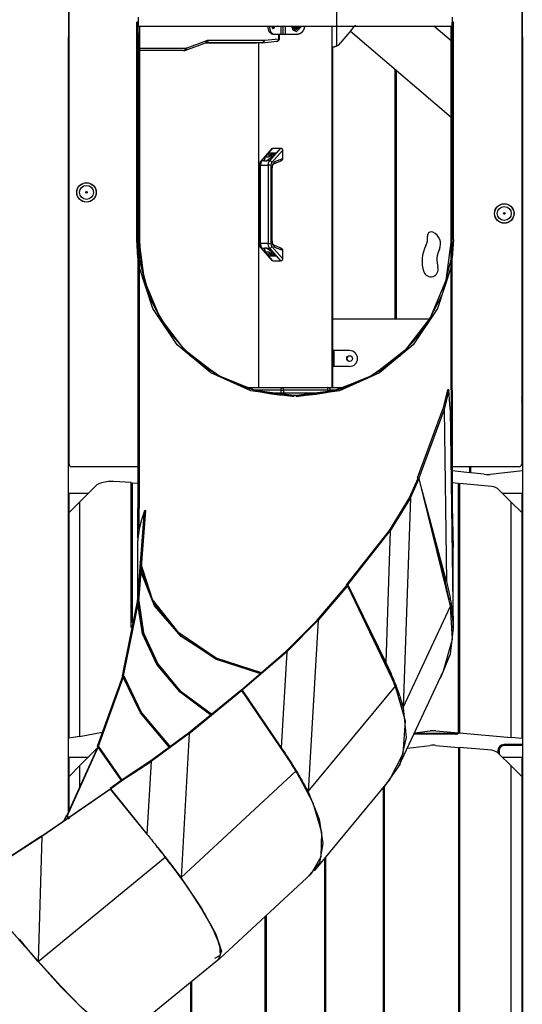
# Model space of a CAD drawing. Units: inches. Extents: x 221 to 373, y 108 to 311.
# Drawn here: x 283 to 293, y 258 to 276 of the extents above; entities that cross this region are included whole.
import ezdxf

# ---------------------------------------------------------------- set-up
doc = ezdxf.new("R2010")
doc.units = ezdxf.units.IN
doc.header["$MEASUREMENT"] = 0
doc.layers.add('Ebene 1', color=7, linetype='Continuous')

msp = doc.modelspace()

# ---------------------------------------------------------------- linework, layer by layer
at = {"layer": 'Ebene 1', "color": 179, "lineweight": 25, "true_color": 0x1a171b}
for points in [[(283.922, 277.474), (283.922, 275.894)], [(292.525, 275.894), (292.525, 277.474)], [(283.933, 267.784), (283.933, 277.384)], [(292.513, 277.384), (292.513, 267.784)], [(289.01, 275.708), (289.01, 277.09)], [(285.243, 276.159), (285.218, 276.159)], [(285.218, 275.945), (285.218, 276.103), (285.218, 276.159)], [(285.243, 275.945), (285.243, 276.103), (285.243, 276.159)], [(285.249, 276.084), (285.249, 276.133), (285.249, 276.253)], [(291.218, 276.159), (291.193, 276.159)], [(291.193, 275.945), (291.193, 276.103), (291.193, 276.159)], [(291.199, 276.159), (291.199, 276.203), (291.199, 276.253)], [(291.218, 275.945), (291.218, 276.103), (291.218, 276.159)], [(285.249, 276.084), (291.193, 276.084)], [(285.268, 276.084), (285.268, 272.039)], [(287.777, 275.933), (287.724, 275.977), (287.702, 276.084)], [(287.728, 276.084), (287.75, 275.977), (287.803, 275.933)], [(287.776, 276.083), (287.776, 276.083), (287.776, 276.084)], [(287.831, 276.084), (287.803, 276.027), (287.776, 276.083)], [(287.802, 276.084), (287.799, 276.056), (287.788, 276.037)], [(287.79, 276.034), (287.801, 276.054), (287.805, 276.083)], [(287.805, 276.083), (287.805, 276.083), (287.805, 276.084)], [(287.949, 276.084), (287.949, 275.933)], [(287.983, 276.084), (287.983, 275.933)], [(288.031, 276.084), (288.031, 275.933)], [(288.147, 276.084), (288.176, 276.012), (288.247, 275.983)], [(288.148, 276.084), (288.247, 275.983), (288.348, 276.083)], [(288.183, 276.084), (288.247, 276.018), (288.313, 276.083)], [(288.303, 276.088), (288.303, 276.083), (288.299, 276.062), (288.286, 276.044), (288.268, 276.032), (288.247, 276.027), (288.226, 276.032), (288.208, 276.044), (288.195, 276.062), (288.191, 276.083)], [(288.214, 276.084), (288.248, 276.048), (288.284, 276.083)], [(288.225, 276.063), (288.219, 276.065), (288.22, 276.071)], [(288.22, 276.071), (288.223, 276.077), (288.224, 276.084)], [(288.223, 276.063), (288.225, 276.063)], [(288.244, 276.052), (288.236, 276.061), (288.225, 276.063)], [(288.228, 276.063), (288.226, 276.063)], [(288.254, 276.052), (288.249, 276.049), (288.244, 276.052)], [(288.247, 275.933), (288.248, 275.933), (288.248, 275.933), (288.249, 275.933), (288.25, 275.933), (288.25, 275.933), (288.251, 275.933), (288.252, 275.933), (288.253, 275.933), (288.253, 275.933), (288.254, 275.933), (288.255, 275.933), (288.255, 275.933), (288.256, 275.933), (288.257, 275.933), (288.258, 275.933), (288.258, 275.933), (288.259, 275.933), (288.259, 275.933), (288.26, 275.933), (288.261, 275.933), (288.261, 275.933), (288.262, 275.933), (288.263, 275.933), (288.263, 275.934), (288.264, 275.934), (288.265, 275.934), (288.266, 275.934), (288.266, 275.934), (288.267, 275.934), (288.267, 275.934), (288.268, 275.934), (288.269, 275.934), (288.269, 275.934), (288.27, 275.934), (288.271, 275.934), (288.272, 275.935), (288.272, 275.935), (288.273, 275.935), (288.274, 275.935), (288.274, 275.935), (288.275, 275.935), (288.275, 275.935), (288.276, 275.935), (288.277, 275.935), (288.277, 275.936), (288.278, 275.936), (288.279, 275.936), (288.28, 275.936), (288.28, 275.936), (288.281, 275.936), (288.281, 275.936), (288.282, 275.937), (288.283, 275.937), (288.284, 275.937), (288.284, 275.937), (288.285, 275.937), (288.286, 275.938), (288.286, 275.938), (288.287, 275.938), (288.287, 275.938), (288.288, 275.938), (288.289, 275.938), (288.29, 275.939), (288.29, 275.939), (288.291, 275.939), (288.291, 275.939), (288.292, 275.939), (288.293, 275.94), (288.294, 275.94), (288.294, 275.94), (288.295, 275.94), (288.295, 275.94), (288.296, 275.941), (288.297, 275.941), (288.297, 275.941), (288.298, 275.941), (288.299, 275.941), (288.299, 275.942), (288.3, 275.942), (288.301, 275.942), (288.301, 275.943), (288.302, 275.943), (288.302, 275.943), (288.303, 275.943), (288.304, 275.943), (288.304, 275.944), (288.305, 275.944), (288.305, 275.944), (288.306, 275.944), (288.307, 275.945), (288.307, 275.945), (288.308, 275.945), (288.309, 275.945), (288.309, 275.946), (288.31, 275.946), (288.31, 275.946), (288.311, 275.946), (288.312, 275.947), (288.313, 275.947), (288.313, 275.947), (288.313, 275.948), (288.314, 275.948), (288.315, 275.948), (288.315, 275.948), (288.316, 275.949), (288.317, 275.949), (288.317, 275.95), (288.318, 275.95), (288.318, 275.95), (288.319, 275.95), (288.32, 275.951), (288.32, 275.951), (288.321, 275.951), (288.321, 275.952), (288.322, 275.952), (288.323, 275.952), (288.323, 275.952), (288.324, 275.953), (288.325, 275.953), (288.325, 275.953), (288.326, 275.954), (288.326, 275.954), (288.327, 275.954), (288.327, 275.955), (288.328, 275.955), (288.328, 275.956), (288.329, 275.956), (288.33, 275.956), (288.33, 275.956), (288.331, 275.957), (288.331, 275.957), (288.332, 275.958), (288.332, 275.958), (288.333, 275.958), (288.333, 275.959), (288.334, 275.959), (288.335, 275.96), (288.335, 275.96), (288.336, 275.96), (288.336, 275.961), (288.337, 275.961), (288.337, 275.961), (288.338, 275.962), (288.339, 275.962), (288.339, 275.962), (288.34, 275.963), (288.34, 275.964), (288.341, 275.964), (288.341, 275.964), (288.342, 275.965), (288.342, 275.965), (288.343, 275.965), (288.343, 275.966), (288.344, 275.966), (288.344, 275.967), (288.345, 275.967), (288.345, 275.967), (288.346, 275.968), (288.346, 275.969), (288.347, 275.969), (288.347, 275.969), (288.348, 275.97), (288.348, 275.97), (288.349, 275.971), (288.349, 275.971), (288.35, 275.971), (288.35, 275.972), (288.351, 275.972), (288.351, 275.973), (288.352, 275.974), (288.352, 275.974), (288.353, 275.974), (288.353, 275.975), (288.354, 275.975), (288.354, 275.976), (288.355, 275.976), (288.355, 275.977), (288.356, 275.977), (288.356, 275.977), (288.357, 275.978), (288.357, 275.979), (288.358, 275.979), (288.358, 275.98), (288.358, 275.98), (288.359, 275.981), (288.359, 275.981), (288.36, 275.981), (288.361, 275.982), (288.361, 275.982), (288.361, 275.983), (288.362, 275.983), (288.362, 275.984), (288.363, 275.984), (288.363, 275.985), (288.363, 275.986), (288.364, 275.986), (288.364, 275.987), (288.365, 275.987), (288.365, 275.987), (288.365, 275.988), (288.366, 275.988), (288.366, 275.989), (288.367, 275.989), (288.367, 275.99), (288.368, 275.99), (288.368, 275.991), (288.369, 275.992), (288.369, 275.992), (288.369, 275.992), (288.37, 275.993), (288.37, 275.994), (288.37, 275.994), (288.371, 275.995), (288.371, 275.995), (288.372, 275.996), (288.372, 275.996), (288.372, 275.997), (288.373, 275.998), (288.373, 275.998), (288.374, 275.998), (288.374, 275.999), (288.374, 276), (288.375, 276), (288.375, 276.001), (288.375, 276.001), (288.376, 276.002), (288.376, 276.002), (288.376, 276.003), (288.377, 276.004), (288.377, 276.004), (288.377, 276.005), (288.378, 276.005), (288.378, 276.006), (288.378, 276.007), (288.379, 276.007), (288.379, 276.008), (288.379, 276.008), (288.38, 276.009), (288.38, 276.009), (288.38, 276.01), (288.381, 276.011), (288.381, 276.011), (288.381, 276.012), (288.382, 276.012), (288.382, 276.013), (288.382, 276.013), (288.383, 276.014), (288.383, 276.015), (288.383, 276.015), (288.383, 276.016), (288.384, 276.017), (288.384, 276.017), (288.384, 276.018), (288.384, 276.018), (288.385, 276.019), (288.385, 276.019), (288.385, 276.02), (288.386, 276.021), (288.386, 276.021), (288.386, 276.022), (288.387, 276.023), (288.387, 276.023), (288.387, 276.024), (288.387, 276.024), (288.388, 276.025), (288.388, 276.026), (288.388, 276.026), (288.388, 276.027), (288.389, 276.027), (288.389, 276.028), (288.389, 276.028), (288.389, 276.029), (288.389, 276.03), (288.39, 276.031), (288.39, 276.031), (288.39, 276.032), (288.39, 276.032), (288.391, 276.033), (288.391, 276.034), (288.391, 276.034), (288.391, 276.035), (288.392, 276.036), (288.392, 276.036), (288.392, 276.037), (288.392, 276.037), (288.392, 276.038), (288.393, 276.039), (288.393, 276.039), (288.393, 276.04), (288.393, 276.041), (288.393, 276.041), (288.394, 276.042), (288.394, 276.043), (288.394, 276.043), (288.394, 276.044), (288.394, 276.044), (288.394, 276.045), (288.395, 276.046), (288.395, 276.047), (288.395, 276.047), (288.395, 276.048), (288.395, 276.048), (288.395, 276.049), (288.395, 276.05), (288.396, 276.05), (288.396, 276.051), (288.396, 276.051), (288.396, 276.052), (288.396, 276.053), (288.396, 276.053), (288.396, 276.054), (288.396, 276.055), (288.397, 276.055), (288.397, 276.056), (288.397, 276.057), (288.397, 276.057), (288.397, 276.058), (288.397, 276.059), (288.398, 276.059), (288.398, 276.06), (288.398, 276.061), (288.398, 276.061), (288.398, 276.062), (288.398, 276.063), (288.398, 276.063), (288.398, 276.064), (288.398, 276.065), (288.398, 276.065), (288.398, 276.066), (288.398, 276.067), (288.399, 276.067), (288.399, 276.068), (288.399, 276.069), (288.399, 276.069), (288.399, 276.07), (288.399, 276.07), (288.399, 276.071), (288.399, 276.072), (288.399, 276.073), (288.399, 276.073), (288.399, 276.074), (288.399, 276.075), (288.399, 276.075), (288.399, 276.076), (288.399, 276.077), (288.399, 276.077), (288.399, 276.078), (288.399, 276.079), (288.399, 276.079), (288.399, 276.08), (288.399, 276.081), (288.399, 276.081), (288.399, 276.082), (288.399, 276.083), (288.399, 276.084)], [(288.247, 275.983), (288.248, 275.983)], [(288.252, 276.052), (288.254, 276.052)], [(288.273, 276.063), (288.261, 276.061), (288.254, 276.052)], [(288.271, 276.063), (288.269, 276.063)], [(288.278, 276.071), (288.278, 276.065), (288.273, 276.063)], [(288.274, 276.084), (288.275, 276.077), (288.278, 276.071)], [(288.276, 276.071), (288.278, 276.071)], [(288.284, 276.083), (288.284, 276.083), (288.284, 276.084)], [(288.921, 269.233), (288.921, 276.083)], [(289.265, 275.99), (291.173, 274.359)], [(291.173, 275.806), (290.848, 276.084)], [(291.178, 275.946), (291.178, 276.084)], [(283.922, 275.894), (283.922, 275.878)], [(283.922, 261.193), (283.922, 275.878)], [(283.925, 275.838), (283.927, 275.842), (283.933, 275.852)], [(283.931, 275.835), (283.925, 275.838)], [(283.931, 275.835), (283.933, 275.842)], [(285.243, 275.945), (285.218, 275.945)], [(285.218, 272.039), (285.218, 275.945)], [(285.263, 275.945), (285.238, 275.945)], [(285.238, 275.945), (285.238, 266.95)], [(285.263, 275.945), (285.263, 266.95)], [(286.146, 275.626), (286.518, 275.767)], [(286.172, 275.673), (286.544, 275.813)], [(286.518, 275.767), (286.538, 275.784), (286.544, 275.813)], [(286.518, 275.767), (286.526, 275.768), (286.533, 275.77)], [(286.532, 275.769), (287.486, 275.767)], [(286.533, 275.77), (286.564, 275.784), (286.576, 275.819)], [(287.59, 275.767), (286.533, 275.77)], [(286.544, 275.813), (286.56, 275.818), (286.576, 275.819)], [(286.576, 275.819), (287.633, 275.817)], [(287.59, 275.767), (287.486, 275.767)], [(287.598, 275.768), (287.494, 275.768)], [(287.524, 275.767), (287.524, 269.233)], [(287.59, 275.767), (287.621, 275.782), (287.633, 275.817)], [(287.598, 275.768), (287.594, 275.768), (287.59, 275.767)], [(287.64, 275.818), (287.628, 275.783), (287.598, 275.768)], [(287.602, 275.768), (287.874, 275.796)], [(287.633, 275.817), (287.637, 275.817), (287.64, 275.818)], [(287.64, 275.818), (287.912, 275.845)], [(287.803, 275.933), (287.777, 275.933)], [(287.803, 275.933), (287.949, 275.933)], [(287.912, 275.845), (287.902, 275.812), (287.874, 275.796)], [(287.912, 275.845), (287.912, 275.933)], [(287.912, 275.845), (287.917, 275.845), (287.919, 275.845)], [(287.919, 275.845), (287.919, 275.933)], [(287.949, 275.933), (287.964, 275.933), (287.983, 275.933)], [(287.983, 275.933), (288.031, 275.933)], [(288.031, 275.933), (288.138, 275.933), (288.247, 275.933)], [(291.198, 275.946), (291.173, 275.946)], [(291.173, 269.19), (291.173, 275.946)], [(291.198, 269.19), (291.198, 275.946)], [(291.218, 275.945), (291.198, 275.945)], [(291.218, 272.039), (291.218, 275.945)], [(292.513, 275.852), (292.519, 275.842), (292.521, 275.838)], [(292.513, 275.842), (292.515, 275.835)], [(292.521, 275.838), (292.515, 275.835)], [(292.525, 275.879), (292.525, 275.894)], [(292.525, 275.879), (292.525, 244.487)], [(285.268, 275.669), (286.148, 275.669)], [(286.105, 275.619), (285.268, 275.619)], [(286.105, 275.619), (286.136, 275.634), (286.148, 275.669)], [(286.105, 275.619), (286.125, 275.623), (286.146, 275.626)], [(286.146, 275.626), (286.166, 275.644), (286.172, 275.673)], [(286.148, 275.669), (286.16, 275.67), (286.172, 275.673)], [(289.01, 275.708), (289.004, 275.705), (288.997, 275.702), (288.99, 275.699), (288.984, 275.696), (288.982, 275.695), (288.98, 275.695), (288.978, 275.694), (288.977, 275.694), (288.973, 275.693), (288.97, 275.692), (288.963, 275.69), (288.956, 275.688), (288.953, 275.688), (288.95, 275.687), (288.949, 275.687), (288.947, 275.687), (288.945, 275.686), (288.944, 275.686), (288.938, 275.685), (288.933, 275.684), (288.93, 275.684), (288.928, 275.684), (288.925, 275.684), (288.923, 275.684), (288.921, 275.684)], [(288.931, 270.534), (288.931, 275.685)], [(283.922, 275.443), (283.926, 275.444)], [(283.922, 275.42), (283.925, 275.432), (283.926, 275.444)], [(283.922, 275.406), (283.943, 275.414)], [(283.926, 275.444), (283.93, 275.444), (283.933, 275.445)], [(290.111, 275.267), (290.111, 270.534)], [(290.131, 275.25), (290.131, 270.534)], [(292.525, 274.652), (292.513, 274.662)], [(287.775, 273.763), (287.567, 273.524)], [(287.587, 273.533), (287.797, 273.774)], [(287.944, 273.774), (287.734, 273.533)], [(287.779, 273.498), (287.979, 273.728)], [(287.797, 273.774), (287.944, 273.774)], [(287.944, 273.774), (287.951, 273.773), (287.958, 273.77), (287.964, 273.765), (287.97, 273.759), (287.974, 273.752), (287.976, 273.744), (287.978, 273.736), (287.979, 273.728)], [(287.979, 273.728), (287.979, 273.57)], [(287.567, 273.524), (287.566, 273.523), (287.566, 273.523), (287.558, 273.513), (287.553, 273.501), (287.547, 273.485), (287.544, 273.468), (287.543, 273.457), (287.543, 273.446)], [(287.587, 273.533), (287.568, 273.496), (287.562, 273.446)], [(287.567, 273.524), (287.576, 273.531), (287.587, 273.533)], [(287.64, 273.533), (287.587, 273.533)], [(287.64, 273.533), (287.657, 273.604)], [(287.64, 273.533), (287.642, 273.532), (287.643, 273.531), (287.645, 273.531), (287.648, 273.53), (287.65, 273.529), (287.652, 273.529), (287.655, 273.529), (287.657, 273.529)], [(287.657, 273.604), (287.728, 273.685)], [(287.657, 273.604), (287.728, 273.604)], [(287.657, 273.529), (287.66, 273.529), (287.663, 273.529), (287.666, 273.529), (287.669, 273.53), (287.672, 273.531), (287.675, 273.531), (287.678, 273.532), (287.681, 273.533)], [(287.788, 273.604), (287.681, 273.533)], [(287.734, 273.533), (287.681, 273.533)], [(287.709, 273.446), (287.716, 273.496), (287.734, 273.533)], [(287.728, 273.685), (287.858, 273.685)], [(287.728, 273.604), (287.728, 273.685)], [(287.836, 273.66), (287.766, 273.672), (287.728, 273.604)], [(287.734, 273.533), (287.761, 273.522), (287.779, 273.498)], [(287.768, 273.584), (287.773, 273.64), (287.812, 273.675)], [(287.858, 273.685), (287.788, 273.604)], [(287.824, 273.645), (287.804, 273.634), (287.794, 273.612)], [(287.81, 273.472), (287.956, 273.531)], [(287.979, 273.57), (287.83, 273.509)], [(287.979, 273.57), (287.978, 273.562), (287.976, 273.554), (287.973, 273.547), (287.968, 273.541), (287.963, 273.536), (287.957, 273.532), (287.951, 273.529), (287.944, 273.529)], [(287.542, 273.446), (287.542, 271.962)], [(287.562, 273.446), (287.547, 273.446), (287.542, 273.446)], [(287.562, 273.446), (287.709, 273.446)], [(287.562, 271.962), (287.562, 273.446)], [(287.709, 273.446), (287.709, 271.962)], [(287.763, 273.446), (287.74, 273.446), (287.709, 273.446)], [(287.763, 273.446), (287.768, 273.476), (287.779, 273.498)], [(287.763, 271.962), (287.763, 273.446)], [(287.83, 273.509), (287.79, 273.461), (287.774, 273.372)], [(287.774, 273.372), (287.774, 272.035)], [(287.774, 273.372), (287.778, 273.372), (287.779, 273.372)], [(287.78, 273.372), (287.779, 273.379), (287.779, 273.386), (287.781, 273.406), (287.785, 273.424), (287.789, 273.438), (287.794, 273.451), (287.799, 273.46), (287.803, 273.466), (287.808, 273.47), (287.81, 273.472)], [(287.779, 272.035), (287.779, 273.372)], [(287.83, 273.509), (287.826, 273.486), (287.81, 273.472)], [(292.513, 273.215), (292.524, 273.205)], [(283.922, 273.084), (283.927, 273.084), (283.933, 273.084)], [(283.922, 272.784), (283.927, 272.784), (283.933, 272.784)], [(292.525, 272.683), (292.519, 272.683), (292.513, 272.683)], [(292.525, 272.384), (292.519, 272.384), (292.513, 272.384)], [(285.238, 271.694), (285.218, 272.039)], [(291.173, 272.031), (291.072, 271.265), (290.777, 270.553), (290.307, 269.941), (289.696, 269.471), (288.983, 269.176), (288.218, 269.075), (287.453, 269.176), (286.741, 269.471), (286.128, 269.941), (285.659, 270.553), (285.364, 271.265), (285.263, 272.031)], [(287.774, 272.035), (287.79, 271.947), (287.83, 271.898)], [(287.774, 272.035), (287.778, 272.035), (287.779, 272.035)], [(287.808, 271.937), (287.808, 271.936), (287.808, 271.937), (287.804, 271.942), (287.799, 271.949), (287.793, 271.958), (287.789, 271.97), (287.785, 271.984), (287.782, 272.001), (287.78, 272.018), (287.779, 272.035)], [(291.218, 272.039), (291.198, 271.694)], [(287.542, 271.962), (287.547, 271.962), (287.562, 271.962)], [(287.543, 271.962), (287.542, 271.954), (287.543, 271.946), (287.546, 271.927), (287.551, 271.91), (287.558, 271.896), (287.567, 271.884)], [(287.709, 271.962), (287.562, 271.962)], [(287.562, 271.962), (287.568, 271.912), (287.587, 271.875)], [(287.567, 271.883), (287.775, 271.645)], [(287.587, 271.875), (287.576, 271.877), (287.567, 271.883)], [(287.587, 271.875), (287.64, 271.875)], [(287.797, 271.634), (287.587, 271.875)], [(287.681, 271.875), (287.678, 271.876), (287.675, 271.877), (287.672, 271.877), (287.669, 271.878), (287.663, 271.878), (287.657, 271.879), (287.652, 271.878), (287.648, 271.878), (287.645, 271.877), (287.643, 271.877), (287.642, 271.876), (287.64, 271.875)], [(287.657, 271.804), (287.64, 271.875)], [(287.681, 271.875), (287.734, 271.875)], [(287.681, 271.875), (287.788, 271.804)], [(287.709, 271.962), (287.74, 271.962), (287.763, 271.962)], [(287.734, 271.875), (287.716, 271.912), (287.709, 271.962)], [(287.779, 271.91), (287.761, 271.885), (287.734, 271.875)], [(287.734, 271.875), (287.944, 271.634)], [(287.779, 271.91), (287.768, 271.932), (287.763, 271.962)], [(287.979, 271.68), (287.779, 271.91)], [(287.956, 271.877), (287.81, 271.936)], [(287.83, 271.898), (287.826, 271.921), (287.81, 271.936)], [(287.83, 271.898), (287.979, 271.838)], [(287.944, 271.879), (287.951, 271.878), (287.957, 271.876), (287.963, 271.872), (287.968, 271.867), (287.973, 271.86), (287.976, 271.854), (287.978, 271.846), (287.979, 271.838)], [(288.198, 269.084), (287.489, 269.17), (286.821, 269.424), (286.234, 269.831), (285.761, 270.367), (285.431, 271.001), (285.263, 271.696)], [(287.657, 271.804), (287.728, 271.804)], [(287.728, 271.723), (287.657, 271.804)], [(287.728, 271.723), (287.728, 271.804)], [(287.728, 271.804), (287.766, 271.736), (287.836, 271.748)], [(287.858, 271.723), (287.728, 271.723)], [(287.812, 271.732), (287.773, 271.768), (287.768, 271.824)], [(287.788, 271.804), (287.858, 271.723)], [(287.794, 271.796), (287.804, 271.774), (287.824, 271.762)], [(287.979, 271.68), (287.978, 271.671), (287.976, 271.663), (287.974, 271.656), (287.97, 271.648), (287.964, 271.642), (287.958, 271.638), (287.951, 271.635), (287.944, 271.634)], [(287.979, 271.838), (287.979, 271.68)], [(291.173, 271.696), (291.005, 271.001), (290.675, 270.367), (290.202, 269.831), (289.615, 269.424), (288.947, 269.17), (288.238, 269.084)], [(288.198, 269.059), (287.376, 269.174), (286.619, 269.512), (285.983, 270.045), (285.519, 270.734), (285.263, 271.523)], [(287.797, 271.634), (287.944, 271.634)], [(291.173, 271.523), (290.917, 270.734), (290.453, 270.045), (289.818, 269.512), (289.06, 269.174), (288.238, 269.059)], [(288.931, 269.934), (288.931, 270.534)], [(288.931, 270.534), (290.766, 270.534)], [(292.513, 270.534), (292.525, 270.534)], [(288.93, 269.934), (288.921, 269.934)], [(288.93, 269.634), (288.93, 269.934)], [(288.959, 269.934), (288.941, 269.934), (288.93, 269.934)], [(288.959, 269.634), (288.959, 269.934)], [(289.251, 269.934), (288.959, 269.934)], [(288.93, 269.634), (288.921, 269.634)], [(288.959, 269.634), (288.941, 269.634), (288.93, 269.634)], [(288.931, 269.234), (288.931, 269.634)], [(289.251, 269.634), (288.959, 269.634)], [(287.293, 269.234), (287.996, 269.234)], [(287.996, 269.234), (288.841, 269.234)], [(287.996, 269.184), (287.996, 269.219), (287.996, 269.234)], [(288.841, 269.234), (289.152, 269.234)], [(288.841, 269.184), (288.841, 269.219), (288.841, 269.234)], [(288.888, 269.184), (288.874, 269.219), (288.841, 269.234)], [(292.513, 269.234), (292.525, 269.234)], [(283.933, 269.114), (283.922, 269.114)], [(283.922, 269.094), (283.933, 269.094)], [(283.922, 269.084), (283.927, 269.084), (283.933, 269.084)], [(283.933, 269.049), (283.93, 269.034)], [(287.946, 269.184), (287.461, 269.184)], [(287.682, 269.134), (287.946, 269.134)], [(287.946, 269.184), (287.946, 269.134)], [(287.946, 269.184), (287.961, 269.184), (287.996, 269.184)], [(287.946, 269.134), (287.961, 269.134), (287.996, 269.134)], [(288.841, 269.184), (287.996, 269.184)], [(287.996, 269.184), (287.996, 269.134)], [(287.996, 269.134), (288.764, 269.134)], [(287.996, 269.093), (287.996, 269.111), (287.996, 269.134)], [(288.238, 269.084), (288.198, 269.084)], [(288.841, 269.149), (288.841, 269.184)], [(288.841, 269.184), (288.87, 269.184), (288.888, 269.184)], [(288.888, 269.184), (288.888, 269.16)], [(288.985, 269.184), (288.888, 269.184)], [(291.109, 269.192), (291.017, 268.825)], [(291.134, 269.192), (291.041, 268.82)], [(291.134, 269.192), (291.109, 269.192)], [(291.159, 268.825), (291.134, 269.192)], [(291.173, 269.19), (291.198, 269.19)], [(291.173, 269.19), (291.173, 268.15)], [(291.198, 269.19), (291.198, 266.978)], [(292.525, 269.184), (292.513, 269.184)], [(292.513, 269.134), (292.525, 269.134)], [(292.513, 269.084), (292.519, 269.084), (292.525, 269.084)], [(292.515, 269.034), (292.513, 269.049)], [(283.93, 269.034), (283.927, 269.034), (283.922, 269.034)], [(283.922, 268.984), (283.927, 268.984), (283.93, 268.984)], [(283.933, 268.934), (283.922, 268.934)], [(283.933, 268.933), (283.927, 268.932), (283.922, 268.929)], [(283.933, 268.904), (283.927, 268.904), (283.922, 268.904)], [(283.93, 269.034), (283.93, 268.984)], [(283.933, 269.034), (283.931, 269.034), (283.93, 269.034)], [(283.93, 268.984), (283.931, 268.984), (283.933, 268.984)], [(283.93, 268.984), (283.933, 268.969)], [(292.515, 269.034), (292.515, 269.034), (292.513, 269.034)], [(292.513, 268.984), (292.515, 268.984), (292.515, 268.984)], [(292.513, 268.969), (292.515, 268.984)], [(292.525, 268.934), (292.519, 268.934), (292.513, 268.934)], [(292.515, 269.034), (292.515, 268.984)], [(292.525, 269.034), (292.519, 269.034), (292.515, 269.034)], [(292.515, 268.984), (292.519, 268.984), (292.525, 268.984)], [(292.525, 268.91), (292.524, 268.907), (292.524, 268.904)], [(292.525, 268.904), (292.524, 268.904)], [(292.524, 268.904), (292.524, 268.364)], [(290.537, 267.522), (291.017, 268.825)], [(291.041, 268.82), (290.561, 267.517)], [(291.041, 268.82), (291.085, 265.56)], [(291.159, 268.825), (291.214, 264.676)], [(291.159, 268.825), (291.173, 268.155)], [(283.933, 268.364), (283.927, 268.364), (283.922, 268.364)], [(283.922, 268.339), (283.927, 268.336), (283.933, 268.335)], [(283.922, 268.334), (283.933, 268.334)], [(292.525, 268.334), (292.513, 268.334)], [(292.524, 268.364), (292.525, 268.364)], [(292.524, 268.364), (292.524, 268.361), (292.525, 268.358)], [(283.922, 268.134), (283.933, 268.134)], [(291.173, 268.151), (291.198, 266.978)], [(283.933, 268.084), (283.922, 268.084)], [(285.238, 267.734), (283.983, 267.734)], [(292.463, 267.734), (291.198, 267.734)], [(291.198, 267.664), (291.531, 267.624)], [(291.531, 267.624), (291.531, 267.734)], [(291.551, 267.621), (291.551, 267.734)], [(291.804, 267.591), (291.551, 267.621)], [(292.525, 267.657), (291.918, 267.59)], [(284.435, 267.367), (284.133, 267.066)], [(284.651, 267.447), (284.55, 267.428)], [(285.113, 267.433), (284.776, 267.455)], [(285.113, 264.691), (285.113, 267.433)], [(285.133, 264.78), (285.133, 267.432)], [(285.133, 267.432), (285.238, 267.425)], [(290.543, 267.509), (290.381, 267.144)], [(290.404, 267.144), (290.567, 267.511)], [(290.561, 267.517), (290.537, 267.522)], [(290.537, 267.522), (290.542, 267.506)], [(290.567, 267.511), (290.543, 267.509)], [(290.563, 267.511), (290.561, 267.517)], [(291.164, 265.094), (290.567, 267.511)], [(291.313, 267.417), (291.198, 267.427)], [(291.313, 262.692), (291.313, 267.417)], [(291.333, 267.415), (291.333, 262.69)], [(291.945, 267.361), (291.333, 267.415)], [(283.933, 266.866), (283.933, 267.234)], [(283.933, 267.234), (284.301, 267.234)], [(285.113, 267.234), (285.133, 267.234)], [(291.085, 265.56), (290.617, 267.309)], [(291.313, 267.234), (291.333, 267.234)], [(292.313, 267.066), (292.082, 267.297)], [(292.145, 267.234), (292.513, 267.234)], [(292.513, 267.234), (292.513, 266.866)], [(283.933, 266.866), (284.133, 267.066)], [(284.133, 267.066), (284.133, 262.625)], [(290.381, 267.144), (290.003, 266.528)], [(290.404, 267.144), (290.022, 266.521)], [(290.404, 267.144), (290.265, 263.175)], [(292.313, 262.603), (292.313, 267.066)], [(292.313, 267.066), (292.513, 266.866)], [(283.933, 262.588), (283.933, 266.866)], [(285.228, 265.172), (285.36, 266.901)], [(285.238, 266.379), (285.238, 266.95)], [(285.238, 266.95), (285.263, 266.95)], [(285.253, 265.174), (285.388, 266.908)], [(285.263, 266.553), (285.263, 266.95)], [(285.36, 266.901), (285.304, 266.73), (285.263, 266.557)], [(285.388, 266.908), (285.36, 266.901)], [(291.198, 266.982), (291.214, 266.205)], [(292.513, 266.866), (292.513, 262.586)], [(285.263, 266.552), (285.249, 266.466), (285.238, 266.379)], [(290.003, 266.528), (289.195, 265.505)], [(289.215, 265.498), (290.022, 266.521)], [(290.022, 266.521), (289.936, 264.027)], [(285.238, 266.384), (285.231, 266.284), (285.228, 266.184)], [(285.133, 266.134), (285.113, 266.134)], [(285.228, 266.184), (285.228, 265.172)], [(290.891, 266.202), (291.061, 265.564)], [(291.214, 264.676), (291.214, 266.205)], [(291.333, 266.134), (291.313, 266.134)], [(285.275, 265.885), (285.521, 265.172), (286.018, 264.554), (286.72, 264.088), (287.561, 263.817)], [(287.578, 263.832), (286.723, 264.107), (286.013, 264.585), (285.515, 265.217), (285.279, 265.944)], [(287.558, 263.815), (286.744, 264.074), (286.056, 264.515), (285.554, 265.101), (285.281, 265.781)], [(285.113, 265.534), (285.133, 265.534)], [(289.195, 265.505), (289.215, 265.498)], [(289.207, 265.479), (289.195, 265.505)], [(291.085, 265.56), (291.061, 265.564)], [(291.148, 265.149), (291.146, 265.163), (291.144, 265.176), (291.139, 265.204), (291.135, 265.232), (291.13, 265.26), (291.125, 265.288), (291.119, 265.315), (291.113, 265.343), (291.108, 265.371), (291.102, 265.398), (291.095, 265.426), (291.089, 265.454), (291.082, 265.482), (291.075, 265.509), (291.068, 265.537), (291.061, 265.564)], [(291.085, 265.56), (291.092, 265.532), (291.099, 265.505), (291.106, 265.477), (291.113, 265.45), (291.12, 265.422), (291.126, 265.394), (291.132, 265.367), (291.138, 265.339), (291.143, 265.312), (291.149, 265.284), (291.154, 265.256), (291.159, 265.228), (291.164, 265.201), (291.168, 265.173), (291.173, 265.145), (291.177, 265.118), (291.181, 265.09), (291.184, 265.063), (291.188, 265.035), (291.192, 265.007), (291.195, 264.979), (291.198, 264.951), (291.2, 264.924), (291.202, 264.896), (291.205, 264.869), (291.207, 264.841), (291.209, 264.813), (291.21, 264.785), (291.212, 264.757), (291.213, 264.73), (291.214, 264.702), (291.214, 264.674)], [(291.313, 265.534), (291.333, 265.534)], [(283.922, 265.334), (283.927, 265.334), (283.933, 265.334)], [(288.639, 264.826), (289.192, 265.479)], [(289.213, 265.48), (288.658, 264.824)], [(289.192, 265.479), (289.213, 265.48)], [(289.213, 265.48), (290.123, 263.578)], [(289.215, 265.498), (289.936, 264.027)], [(292.513, 265.318), (292.525, 265.316)], [(284.945, 263.774), (285.232, 265.183)], [(284.966, 263.774), (285.258, 265.192)], [(285.23, 265.173), (285.228, 265.172)], [(286.619, 263.029), (286.04, 263.461), (285.599, 263.985), (285.322, 264.568), (285.228, 265.172)], [(285.232, 265.183), (285.258, 265.192)], [(286.635, 263.043), (286.06, 263.472), (285.62, 263.993), (285.346, 264.573), (285.253, 265.174)], [(285.258, 265.192), (285.342, 264.585), (285.613, 263.999), (286.052, 263.472), (286.63, 263.038)], [(291.147, 265.163), (291.157, 265.094)], [(291.148, 265.149), (291.15, 265.142), (291.152, 265.135), (291.153, 265.127), (291.155, 265.12), (291.157, 265.112), (291.159, 265.105), (291.16, 265.097), (291.162, 265.09)], [(292.525, 265.266), (292.513, 265.267)], [(292.513, 265.154), (292.525, 265.156)], [(283.922, 265.034), (283.927, 265.034), (283.933, 265.034)], [(289.916, 264.033), (289.448, 264.988)], [(290.265, 263.175), (291.164, 265.094)], [(291.033, 263.866), (291.2, 264.464), (291.164, 265.094)], [(291.162, 265.09), (291.168, 265.064), (291.173, 265.038), (291.178, 265.012), (291.183, 264.986), (291.187, 264.96), (291.191, 264.934), (291.195, 264.908), (291.198, 264.882), (291.201, 264.856), (291.204, 264.83), (291.206, 264.804), (291.208, 264.778), (291.209, 264.752), (291.21, 264.726), (291.211, 264.7), (291.211, 264.675)], [(292.525, 265.105), (292.513, 265.104)], [(288.639, 264.826), (288.051, 264.238)], [(288.658, 264.824), (288.064, 264.23)], [(288.658, 264.824), (288.465, 261.579)], [(292.525, 264.934), (292.519, 264.934), (292.513, 264.934)], [(291.214, 264.674), (291.154, 264.182), (290.966, 263.722)], [(291.208, 264.674), (291.214, 264.674)], [(291.211, 264.674), (291.214, 264.674)], [(291.214, 264.676), (291.214, 264.676), (291.214, 264.676), (291.214, 264.675), (291.214, 264.675), (291.214, 264.675), (291.214, 264.674), (291.214, 264.674), (291.214, 264.674)], [(292.525, 264.634), (292.519, 264.634), (292.513, 264.634)], [(287.201, 263.508), (288.051, 264.238)], [(288.064, 264.23), (287.214, 263.501)], [(288.064, 264.23), (287.956, 262.41)], [(289.936, 264.027), (289.916, 264.033)], [(290.242, 263.176), (290.235, 263.202), (290.227, 263.229), (290.22, 263.256), (290.212, 263.283), (290.204, 263.31), (290.196, 263.336), (290.187, 263.363), (290.179, 263.39), (290.17, 263.416), (290.161, 263.443), (290.152, 263.47), (290.142, 263.497), (290.133, 263.524), (290.123, 263.55), (290.113, 263.577), (290.103, 263.604), (290.093, 263.631), (290.082, 263.658), (290.071, 263.685), (290.061, 263.711), (290.049, 263.738), (290.038, 263.765), (290.027, 263.792), (290.015, 263.819), (290.003, 263.845), (289.991, 263.872), (289.979, 263.899), (289.967, 263.926), (289.954, 263.953), (289.942, 263.98), (289.929, 264.007), (289.916, 264.033)], [(289.936, 264.027), (289.949, 264.001), (289.961, 263.974), (289.974, 263.947), (289.987, 263.92), (290, 263.894), (290.012, 263.867), (290.024, 263.84), (290.036, 263.813), (290.047, 263.786), (290.059, 263.76), (290.07, 263.733), (290.081, 263.706), (290.092, 263.68), (290.103, 263.653), (290.114, 263.626), (290.124, 263.6), (290.134, 263.573), (290.144, 263.546), (290.154, 263.519), (290.164, 263.493), (290.174, 263.466), (290.183, 263.439), (290.192, 263.413), (290.201, 263.386), (290.209, 263.359), (290.218, 263.333), (290.226, 263.306), (290.234, 263.279), (290.242, 263.253), (290.25, 263.226), (290.257, 263.199), (290.264, 263.173)], [(291.333, 264.134), (291.313, 264.134)], [(290.193, 262.072), (291.033, 263.866)], [(284.475, 262.442), (284.951, 263.764)], [(284.49, 262.442), (284.97, 263.771)], [(284.966, 263.774), (284.945, 263.774)], [(285.844, 262.411), (285.29, 263.07), (284.945, 263.774)], [(284.97, 263.771), (284.951, 263.764)], [(285.857, 262.421), (285.308, 263.076), (284.966, 263.774)], [(284.97, 263.771), (285.308, 263.073), (285.854, 262.418)], [(287.188, 263.495), (286.199, 262.686)], [(286.212, 262.682), (287.203, 263.494)], [(287.203, 263.494), (287.188, 263.495)], [(287.201, 263.508), (287.943, 262.417)], [(287.214, 263.501), (287.201, 263.508)], [(287.203, 263.494), (288.238, 261.972)], [(287.214, 263.501), (287.956, 262.41)], [(288.465, 261.579), (290.123, 263.578)], [(290.009, 261.794), (290.269, 262.302), (290.309, 262.914), (290.123, 263.578)], [(290.264, 263.173), (290.323, 262.603), (290.203, 262.095), (289.913, 261.682)], [(290.261, 263.173), (290.264, 263.173)], [(290.261, 263.173), (290.264, 263.173)], [(290.264, 263.173), (290.265, 263.175)], [(290.265, 263.175), (290.265, 263.175), (290.265, 263.174), (290.265, 263.174), (290.265, 263.174), (290.265, 263.174), (290.265, 263.173), (290.264, 263.173), (290.264, 263.173)], [(284.133, 262.625), (284.563, 262.706)], [(290.483, 262.692), (290.781, 262.728)], [(290.885, 262.729), (291.313, 262.692)], [(284.133, 262.625), (283.933, 262.588)], [(286.199, 262.686), (285.483, 262.16)], [(286.212, 262.682), (285.489, 262.151)], [(286.212, 262.682), (286.055, 259.952)], [(291.256, 262.664), (290.47, 262.664)], [(290.479, 262.684), (291.256, 262.684)], [(291.256, 262.684), (291.256, 262.67), (291.256, 262.664)], [(291.333, 262.69), (292.313, 262.603)], [(292.513, 262.586), (292.313, 262.603)], [(283.888, 261.117), (284.483, 262.431)], [(283.896, 261.114), (284.494, 262.436)], [(284.133, 262.066), (284.435, 262.368)], [(284.475, 262.442), (284.49, 262.442)], [(284.924, 261.792), (284.475, 262.442)], [(284.494, 262.436), (284.483, 262.431)], [(284.933, 261.798), (284.49, 262.442)], [(284.494, 262.436), (284.932, 261.798)], [(287.956, 262.41), (287.943, 262.417)], [(288.446, 261.581), (288.433, 261.607), (288.419, 261.633), (288.406, 261.659), (288.392, 261.685), (288.377, 261.711), (288.363, 261.737), (288.349, 261.763), (288.334, 261.789), (288.32, 261.815), (288.305, 261.841), (288.29, 261.867), (288.275, 261.893), (288.26, 261.919), (288.244, 261.945), (288.229, 261.971), (288.213, 261.997), (288.197, 262.023), (288.181, 262.049), (288.165, 262.075), (288.148, 262.102), (288.132, 262.128), (288.115, 262.154), (288.099, 262.18), (288.082, 262.207), (288.065, 262.233), (288.048, 262.259), (288.031, 262.285), (288.013, 262.312), (287.996, 262.338), (287.978, 262.365), (287.961, 262.391), (287.943, 262.417)], [(287.956, 262.41), (287.974, 262.384), (287.992, 262.357), (288.009, 262.331), (288.027, 262.305), (288.044, 262.278), (288.062, 262.252), (288.079, 262.226), (288.096, 262.2), (288.113, 262.174), (288.13, 262.147), (288.147, 262.121), (288.163, 262.095), (288.179, 262.069), (288.196, 262.043), (288.212, 262.017), (288.228, 261.991), (288.244, 261.965), (288.26, 261.939), (288.275, 261.913), (288.29, 261.887), (288.306, 261.861), (288.321, 261.835), (288.336, 261.809), (288.351, 261.784), (288.365, 261.758), (288.379, 261.732), (288.394, 261.706), (288.408, 261.68), (288.422, 261.654), (288.436, 261.629), (288.45, 261.602), (288.464, 261.577)], [(290.347, 262.401), (290.781, 262.453)], [(290.885, 262.454), (291.313, 262.417)], [(291.313, 262.417), (291.313, 252.692)], [(291.945, 262.361), (291.333, 262.415)], [(291.333, 262.415), (291.333, 252.69)], [(292.063, 262.359), (292.063, 262.314)], [(292.063, 262.359), (292.073, 262.359)], [(292.073, 262.305), (292.073, 262.359)], [(292.083, 262.359), (292.073, 262.359)], [(292.083, 262.359), (292.083, 262.296)], [(292.525, 262.469), (292.173, 262.469)], [(292.173, 262.469), (292.173, 262.459)], [(292.173, 262.459), (292.525, 262.459)], [(292.173, 262.449), (292.173, 262.459)], [(292.525, 262.449), (292.173, 262.449)], [(283.933, 261.866), (283.933, 262.234)], [(283.933, 262.234), (284.301, 262.234)], [(285.483, 262.16), (284.923, 261.791)], [(284.934, 261.786), (285.489, 262.151)], [(285.489, 262.151), (285.409, 260.772)], [(291.313, 262.234), (291.333, 262.234)], [(292.313, 262.066), (292.082, 262.297)], [(292.145, 262.234), (292.513, 262.234)], [(292.513, 262.234), (292.513, 261.866)], [(283.933, 261.866), (284.133, 262.066)], [(284.133, 262.066), (284.133, 261.67)], [(286.055, 259.952), (288.238, 261.972)], [(288.527, 260.024), (288.712, 260.347), (288.723, 260.803), (288.561, 261.358), (288.238, 261.972)], [(292.313, 252.603), (292.313, 262.066)], [(292.313, 262.066), (292.513, 261.866)], [(283.933, 261.219), (283.933, 261.866)], [(284.923, 261.791), (284.715, 261.638)], [(284.721, 261.629), (284.934, 261.786)], [(284.934, 261.786), (284.923, 261.791)], [(288.587, 260.079), (290.009, 261.794)], [(292.513, 261.866), (292.513, 252.586)], [(283.413, 260.734), (284.708, 261.626)], [(284.716, 261.623), (283.417, 260.728)], [(284.708, 261.626), (284.716, 261.623)], [(284.715, 261.638), (284.721, 261.629)], [(285.382, 260.807), (284.716, 261.623)], [(284.721, 261.629), (285.409, 260.772)], [(289.893, 252.621), (289.893, 261.655)], [(289.913, 252.624), (289.913, 261.679)], [(292.513, 261.669), (292.525, 261.669)], [(292.525, 261.659), (292.513, 261.659)], [(292.513, 261.649), (292.525, 261.649)], [(288.461, 261.577), (288.464, 261.577)], [(288.461, 261.577), (288.464, 261.577)], [(288.464, 261.577), (288.465, 261.579)], [(288.465, 261.579), (288.465, 261.579), (288.465, 261.579), (288.465, 261.579), (288.464, 261.578), (288.464, 261.578), (288.464, 261.577), (288.464, 261.577), (288.464, 261.577)], [(288.464, 261.577), (288.672, 261.053), (288.745, 260.594), (288.677, 260.227), (288.474, 259.975)], [(283.837, 261.026), (283.885, 261.123)], [(283.839, 261.027), (283.888, 261.127)], [(283.888, 261.127), (283.885, 261.123)], [(283.888, 261.127), (283.933, 261.067)], [(283.933, 261.058), (283.888, 261.117)], [(283.896, 261.114), (283.895, 261.115)], [(283.92, 261.083), (283.896, 261.114)], [(289.913, 261.134), (289.893, 261.134)], [(291.333, 261.134), (291.313, 261.134)], [(291.313, 261.104), (291.333, 261.104)], [(283.417, 260.728), (282.732, 260.286), (282.063, 259.912)], [(283.413, 260.734), (282.733, 260.295), (282.07, 259.924)], [(283.417, 260.728), (283.35, 258.361)], [(285.409, 260.772), (285.431, 260.746), (285.452, 260.72), (285.473, 260.694), (285.494, 260.668), (285.515, 260.641), (285.536, 260.615), (285.557, 260.59), (285.577, 260.564), (285.598, 260.538), (285.619, 260.512), (285.639, 260.486), (285.66, 260.46), (285.68, 260.434), (285.701, 260.408), (285.721, 260.383), (285.741, 260.357), (285.761, 260.331), (285.781, 260.306), (285.802, 260.28), (285.821, 260.254), (285.841, 260.229), (285.861, 260.203), (285.88, 260.178), (285.9, 260.152), (285.919, 260.127), (285.939, 260.101), (285.958, 260.076), (285.977, 260.051), (285.996, 260.025), (286.015, 260), (286.034, 259.975), (286.053, 259.949)], [(286.043, 259.955), (286.024, 259.981), (286.005, 260.006), (285.987, 260.032), (285.968, 260.057), (285.949, 260.082), (285.929, 260.108), (285.91, 260.133), (285.891, 260.159), (285.872, 260.185), (285.852, 260.21), (285.833, 260.236), (285.813, 260.261), (285.793, 260.287), (285.774, 260.313), (285.753, 260.339), (285.733, 260.365), (285.714, 260.39), (285.693, 260.416), (285.673, 260.442), (285.653, 260.468), (285.632, 260.494), (285.612, 260.52), (285.592, 260.546)], [(289.893, 260.483), (289.913, 260.501)], [(283.347, 258.359), (285.756, 260.335)], [(283.35, 258.361), (285.756, 260.335)], [(286.784, 258.417), (286.816, 258.569), (286.719, 258.861), (286.501, 259.272), (286.175, 259.776), (285.763, 260.34)], [(288.773, 260.304), (288.773, 252.673)], [(288.793, 260.328), (288.793, 252.671)], [(291.333, 260.267), (291.313, 260.25)], [(286.043, 259.955), (286.392, 259.439), (286.644, 259.003), (286.782, 258.674), (286.798, 258.473), (286.69, 258.414)], [(286.049, 259.952), (286.053, 259.949)], [(286.049, 259.952), (286.05, 259.951), (286.051, 259.95), (286.053, 259.949)], [(286.053, 259.949), (286.055, 259.952)], [(286.055, 259.952), (286.055, 259.952), (286.055, 259.951), (286.054, 259.951), (286.054, 259.95), (286.054, 259.95), (286.053, 259.95), (286.053, 259.95), (286.053, 259.949)], [(286.053, 259.949), (286.449, 259.36), (286.712, 258.88), (286.821, 258.552), (286.766, 258.402)], [(286.791, 258.418), (288.527, 260.024)], [(288.773, 259.527), (288.793, 259.544)], [(291.313, 259.547), (291.333, 259.546)], [(291.333, 259.496), (291.313, 259.497)], [(291.333, 259.465), (291.313, 259.469)], [(292.513, 259.48), (292.525, 259.48)], [(292.524, 259.43), (292.513, 259.431)], [(292.513, 259.402), (292.525, 259.402)], [(292.525, 259.352), (292.513, 259.352)], [(282.627, 259.185), (282.65, 259.158), (282.672, 259.132), (282.695, 259.105), (282.717, 259.079), (282.74, 259.053), (282.762, 259.027), (282.785, 259), (282.807, 258.974), (282.83, 258.948), (282.853, 258.922), (282.875, 258.896), (282.898, 258.87), (282.92, 258.844), (282.943, 258.818), (282.966, 258.792), (282.988, 258.766), (283.011, 258.74), (283.033, 258.714), (283.056, 258.689), (283.078, 258.663), (283.101, 258.637), (283.124, 258.612), (283.146, 258.587)], [(287.653, 252.66), (287.653, 259.215)], [(287.673, 252.663), (287.673, 259.233)], [(287.653, 259.084), (287.673, 259.084)], [(287.653, 259.034), (287.673, 259.034)], [(289.913, 259.054), (289.893, 259.037)], [(287.673, 258.834), (287.653, 258.834)], [(283.198, 258.538), (282.997, 258.779)], [(283.198, 258.538), (282.997, 258.776)], [(292.518, 258.774), (292.513, 258.771)], [(292.513, 258.725), (292.518, 258.728)], [(292.518, 258.728), (292.518, 258.57)], [(283.215, 258.508), (283.19, 258.537)], [(284.962, 256.939), (284.783, 256.99), (284.495, 257.193), (284.117, 257.535), (283.674, 257.993), (283.195, 258.536)], [(283.34, 258.367), (283.195, 258.536)], [(283.215, 258.508), (283.212, 258.512), (283.21, 258.515), (283.207, 258.519), (283.205, 258.522), (283.202, 258.525), (283.2, 258.529), (283.197, 258.532), (283.195, 258.536)], [(283.215, 258.508), (283.236, 258.484), (283.258, 258.459), (283.28, 258.434), (283.303, 258.409), (283.321, 258.388), (283.34, 258.367)], [(283.215, 258.508), (283.258, 258.459), (283.28, 258.434), (283.303, 258.409), (283.325, 258.384), (283.347, 258.359)], [(284.993, 256.948), (286.783, 258.416)], [(287.653, 258.57), (287.673, 258.588)], [(292.518, 258.57), (292.513, 258.569)], [(292.513, 258.528), (292.518, 258.529)], [(284.947, 256.958), (284.783, 257.002), (284.521, 257.18), (284.178, 257.482), (283.774, 257.891), (283.332, 258.381)], [(283.35, 258.361), (283.35, 258.361), (283.349, 258.36), (283.349, 258.36), (283.349, 258.36), (283.348, 258.359), (283.348, 258.359), (283.348, 258.359), (283.347, 258.359)], [(283.347, 258.359), (283.778, 257.88), (284.174, 257.479), (284.513, 257.177)], [(289.893, 258.224), (289.913, 258.214)], [(288.793, 258.098), (288.773, 258.08)], [(289.913, 258.18), (289.893, 258.19)], [(289.893, 258.09), (289.913, 258.079)], [(289.913, 258.046), (289.893, 258.056)], [(289.893, 258.049), (289.913, 258.038)], [(286.233, 257.965), (286.233, 252.637)], [(286.253, 257.981), (286.253, 252.636)], [(289.913, 257.983), (289.893, 257.993)]]:
    msp.add_lwpolyline(points, dxfattribs=at)
for points in [[(289.365, 276.104), (289.264, 275.991), (289.166, 275.875), (289.07, 275.758)], [(283.933, 275.89), (283.929, 275.891), (283.925, 275.893), (283.922, 275.894)], [(283.925, 275.838), (283.924, 275.839), (283.923, 275.84), (283.922, 275.84)], [(283.931, 275.835), (283.931, 275.835), (283.932, 275.834), (283.933, 275.834)], [(287.874, 275.796), (287.899, 275.798), (287.919, 275.82), (287.919, 275.845)], [(292.524, 275.893), (292.52, 275.892), (292.517, 275.891), (292.513, 275.89)], [(292.513, 275.834), (292.514, 275.834), (292.515, 275.835), (292.515, 275.835)], [(292.525, 275.84), (292.523, 275.84), (292.522, 275.839), (292.521, 275.838)], [(289.01, 275.708), (289.033, 275.721), (289.053, 275.738), (289.07, 275.758)], [(290.698, 271.928), (290.726, 271.981), (290.735, 272.041), (290.727, 272.099)], [(290.952, 271.856), (291.01, 271.978), (290.954, 272.125), (290.831, 272.179)], [(290.698, 271.928), (290.618, 271.774), (290.603, 271.595), (290.657, 271.43)], [(290.952, 271.856), (290.902, 271.748), (290.892, 271.626), (290.924, 271.512)], [(289.227, 269.833), (289.211, 269.822), (289.201, 269.804), (289.201, 269.784)], [(289.201, 269.784), (289.201, 269.764), (289.211, 269.745), (289.227, 269.734)], [(287.996, 269.234), (287.968, 269.234), (287.946, 269.211), (287.946, 269.184)], [(287.946, 269.134), (287.946, 269.119), (287.953, 269.105), (287.964, 269.095)], [(283.933, 267.784), (283.933, 267.757), (283.956, 267.734), (283.983, 267.734)], [(292.463, 267.734), (292.491, 267.734), (292.513, 267.757), (292.513, 267.784)], [(291.804, 267.591), (291.842, 267.586), (291.88, 267.586), (291.918, 267.59)], [(284.55, 267.428), (284.506, 267.42), (284.466, 267.399), (284.435, 267.367)], [(284.776, 267.455), (284.734, 267.458), (284.692, 267.455), (284.651, 267.447)], [(292.082, 267.297), (292.045, 267.334), (291.997, 267.356), (291.945, 267.361)], [(291.333, 263.998), (291.327, 264.005), (291.321, 264.011), (291.313, 264.016)], [(291.333, 263.956), (291.329, 263.969), (291.322, 263.981), (291.313, 263.99)], [(290.885, 262.729), (290.85, 262.732), (290.816, 262.732), (290.781, 262.728)], [(291.313, 262.707), (291.322, 262.717), (291.329, 262.728), (291.333, 262.741)], [(291.256, 262.664), (291.286, 262.664), (291.314, 262.677), (291.333, 262.7)], [(291.256, 262.684), (291.27, 262.684), (291.282, 262.687), (291.294, 262.693)], [(284.465, 262.393), (284.454, 262.386), (284.444, 262.377), (284.435, 262.368)], [(290.885, 262.454), (290.85, 262.457), (290.816, 262.457), (290.781, 262.453)], [(292.082, 262.297), (292.045, 262.334), (291.997, 262.356), (291.945, 262.361)], [(292.173, 262.469), (292.113, 262.469), (292.063, 262.419), (292.063, 262.359)], [(292.173, 262.459), (292.118, 262.459), (292.073, 262.414), (292.073, 262.359)], [(292.173, 262.449), (292.124, 262.449), (292.083, 262.408), (292.083, 262.359)], [(291.313, 260.127), (291.322, 260.137), (291.329, 260.149), (291.333, 260.161)], [(291.313, 260.102), (291.321, 260.107), (291.327, 260.113), (291.333, 260.12)]]:
    msp.add_open_spline(points, degree=3, dxfattribs=at)
for points, knots in [([(284.263, 272.749), (284.365, 272.749), (284.448, 272.832), (284.448, 272.934), (284.448, 273.036), (284.365, 273.119), (284.263, 273.119), (284.161, 273.119), (284.078, 273.036), (284.078, 272.934), (284.078, 272.832), (284.161, 272.749), (284.263, 272.749), (284.263, 272.749), (284.263, 272.749), (284.263, 272.749)], [0, 0, 0, 0, 1, 1, 1, 2, 2, 2, 3, 3, 3, 4, 4, 4, 5, 5, 5, 5]), ([(284.263, 272.751), (284.364, 272.751), (284.446, 272.833), (284.446, 272.934), (284.446, 273.034), (284.364, 273.116), (284.263, 273.116), (284.162, 273.116), (284.08, 273.034), (284.08, 272.934), (284.08, 272.834), (284.163, 272.751), (284.263, 272.751), (284.263, 272.751), (284.263, 272.751), (284.263, 272.751)], [0, 0, 0, 0, 1, 1, 1, 2, 2, 2, 3, 3, 3, 4, 4, 4, 5, 5, 5, 5]), ([(284.263, 273.066), (284.19, 273.066), (284.131, 273.007), (284.131, 272.934), (284.131, 272.861), (284.19, 272.801), (284.263, 272.801), (284.336, 272.801), (284.396, 272.861), (284.396, 272.934), (284.396, 273.007), (284.336, 273.066), (284.263, 273.066), (284.263, 273.066), (284.263, 273.066), (284.263, 273.066)], [0, 0, 0, 0, 1, 1, 1, 2, 2, 2, 3, 3, 3, 4, 4, 4, 5, 5, 5, 5]), ([(284.263, 272.801), (284.336, 272.801), (284.396, 272.861), (284.396, 272.934), (284.396, 273.007), (284.336, 273.066), (284.263, 273.066), (284.19, 273.066), (284.131, 273.007), (284.131, 272.934), (284.131, 272.861), (284.19, 272.801), (284.263, 272.801), (284.263, 272.801), (284.263, 272.801), (284.263, 272.801)], [0, 0, 0, 0, 1, 1, 1, 2, 2, 2, 3, 3, 3, 4, 4, 4, 5, 5, 5, 5]), ([(284.263, 272.95), (284.254, 272.95), (284.247, 272.943), (284.247, 272.934), (284.247, 272.925), (284.254, 272.918), (284.263, 272.918), (284.272, 272.918), (284.279, 272.925), (284.279, 272.934), (284.279, 272.943), (284.272, 272.95), (284.263, 272.95), (284.263, 272.95), (284.263, 272.95), (284.263, 272.95)], [0, 0, 0, 0, 1, 1, 1, 2, 2, 2, 3, 3, 3, 4, 4, 4, 5, 5, 5, 5]), ([(292.183, 272.349), (292.285, 272.349), (292.368, 272.432), (292.368, 272.534), (292.368, 272.636), (292.285, 272.719), (292.183, 272.719), (292.081, 272.719), (291.998, 272.636), (291.998, 272.534), (291.998, 272.432), (292.082, 272.349), (292.183, 272.349), (292.183, 272.349), (292.183, 272.349), (292.183, 272.349)], [0, 0, 0, 0, 1, 1, 1, 2, 2, 2, 3, 3, 3, 4, 4, 4, 5, 5, 5, 5]), ([(292.183, 272.351), (292.284, 272.351), (292.365, 272.433), (292.365, 272.534), (292.365, 272.635), (292.284, 272.717), (292.183, 272.717), (292.082, 272.717), (292, 272.635), (292, 272.534), (292, 272.434), (292.083, 272.351), (292.183, 272.351), (292.183, 272.351), (292.183, 272.351), (292.183, 272.351)], [0, 0, 0, 0, 1, 1, 1, 2, 2, 2, 3, 3, 3, 4, 4, 4, 5, 5, 5, 5]), ([(292.183, 272.666), (292.11, 272.666), (292.051, 272.607), (292.051, 272.534), (292.051, 272.461), (292.11, 272.401), (292.183, 272.401), (292.256, 272.401), (292.315, 272.461), (292.315, 272.534), (292.315, 272.607), (292.256, 272.666), (292.183, 272.666), (292.183, 272.666), (292.183, 272.666), (292.183, 272.666)], [0, 0, 0, 0, 1, 1, 1, 2, 2, 2, 3, 3, 3, 4, 4, 4, 5, 5, 5, 5]), ([(292.183, 272.401), (292.256, 272.401), (292.315, 272.461), (292.315, 272.534), (292.315, 272.607), (292.256, 272.666), (292.183, 272.666), (292.11, 272.666), (292.051, 272.607), (292.051, 272.534), (292.051, 272.461), (292.111, 272.401), (292.183, 272.401), (292.183, 272.401), (292.183, 272.401), (292.183, 272.401)], [0, 0, 0, 0, 1, 1, 1, 2, 2, 2, 3, 3, 3, 4, 4, 4, 5, 5, 5, 5]), ([(292.183, 272.55), (292.174, 272.55), (292.167, 272.543), (292.167, 272.534), (292.167, 272.525), (292.174, 272.518), (292.183, 272.518), (292.192, 272.518), (292.199, 272.525), (292.199, 272.534), (292.199, 272.543), (292.192, 272.55), (292.183, 272.55), (292.183, 272.55), (292.183, 272.55), (292.183, 272.55)], [0, 0, 0, 0, 1, 1, 1, 2, 2, 2, 3, 3, 3, 4, 4, 4, 5, 5, 5, 5]), ([(285.268, 272.039), (285.268, 270.408), (286.592, 269.084), (288.223, 269.084), (289.276, 269.084), (290.252, 269.647), (290.78, 270.558)], [0, 0, 0, 0, 1, 1, 1, 2, 2, 2, 2]), ([(290.831, 272.179), (290.793, 272.196), (290.749, 272.179), (290.732, 272.141), (290.727, 272.128), (290.724, 272.113), (290.727, 272.099)], [0, 0, 0, 0, 1, 1, 1, 2, 2, 2, 2]), ([(290.657, 271.43), (290.681, 271.357), (290.76, 271.317), (290.834, 271.341), (290.905, 271.364), (290.945, 271.44), (290.924, 271.512)], [0, 0, 0, 0, 1, 1, 1, 2, 2, 2, 2]), ([(289.306, 269.784), (289.306, 269.814), (289.281, 269.839), (289.251, 269.839), (289.221, 269.839), (289.196, 269.814), (289.196, 269.784), (289.196, 269.754), (289.221, 269.729), (289.251, 269.729), (289.281, 269.729), (289.306, 269.754), (289.306, 269.784), (289.306, 269.784), (289.306, 269.784), (289.306, 269.784)], [0, 0, 0, 0, 1, 1, 1, 2, 2, 2, 3, 3, 3, 4, 4, 4, 5, 5, 5, 5]), ([(289.251, 269.634), (289.334, 269.634), (289.401, 269.701), (289.401, 269.784), (289.401, 269.866), (289.333, 269.934), (289.251, 269.934)], [0, 0, 0, 0, 1, 1, 1, 2, 2, 2, 2])]:
    msp.add_open_spline(points, degree=3, knots=knots, dxfattribs=at)

doc.saveas('drawing.dxf')
